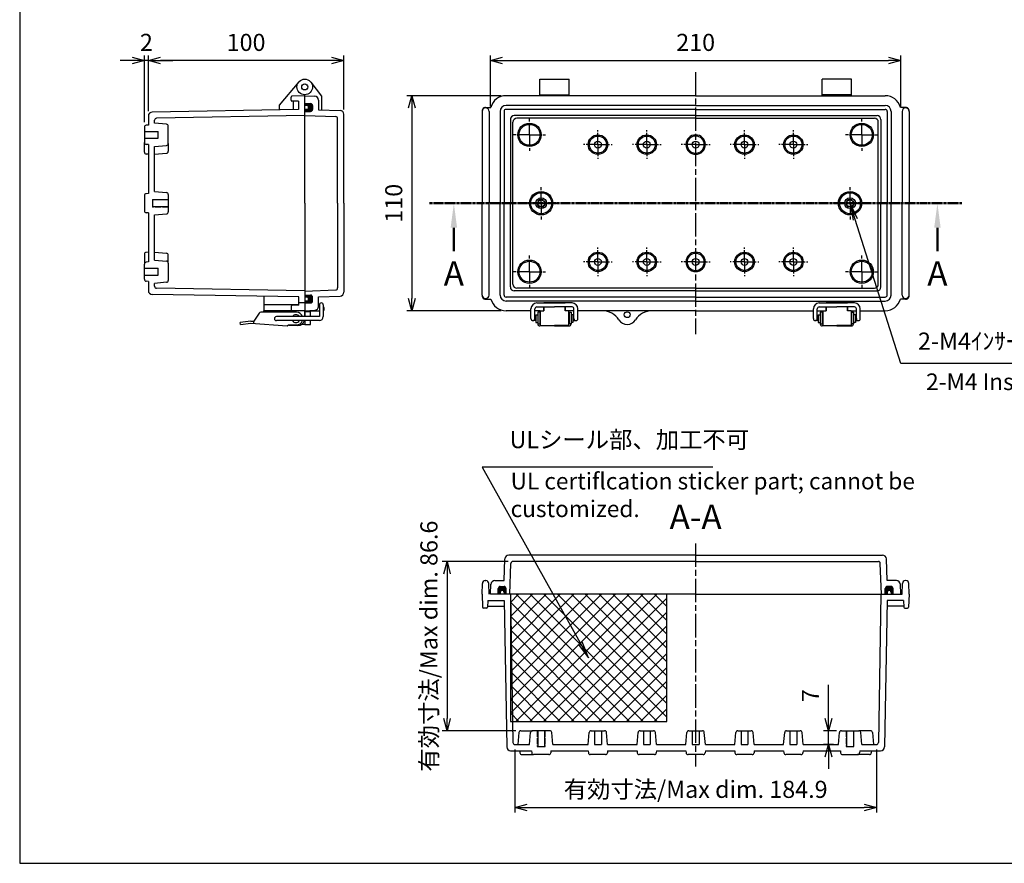
# Model space of a CAD drawing. Units: millimetres. Extents: x 0 to 2040, y 0 to 700.
# Drawn here: x 1032 to 1536, y 0 to 431 of the extents above; entities that cross this region are included whole.
import ezdxf

# ---------------------------------------------------------------- set-up
doc = ezdxf.new("R2010")
doc.units = ezdxf.units.MM
for name, pattern in [('AM_ISO02W050x2', [3.75, 3, -0.75]), ('AM_ISO08W050', [18, 12, -1.5, 3, -1.5]), ('AM_ISO08W050x2', [9, 6, -0.75, 1.5, -0.75]), ('CENTER', [2, 1.25, -0.25, 0.25, -0.25])]:
    doc.linetypes.add(name, pattern=pattern)
for name, color, linetype, lineweight in [('AM_10', 7, 'AM_ISO08W050', 50), ('AM_5', 3, 'Continuous', 25), ('AM_7', 4, 'AM_ISO08W050', 25), ('ｶﾞｽｹｯﾄ', 5, 'Continuous', 50), ('ﾄｯﾌﾟｶﾊﾞｰ', 7, 'Continuous', 25), ('ﾄｯﾌﾟｶﾊﾞｰ0', 7, 'AM_ISO02W050x2', 13), ('ﾎﾞﾃﾞｨｰ', 2, 'Continuous', 25), ('ﾎﾞﾃﾞｨｰ0', 2, 'AM_ISO02W050x2', 13), ('ﾗｯﾁ', 3, 'Continuous', 25), ('ﾗｯﾁ金具', 6, 'Continuous', 25)]:
    doc.layers.add(name, color=color, linetype=linetype, lineweight=lineweight)
doc.layers.add('ULｼｰﾙ', color=7, linetype='Continuous')
doc.styles.add('ACISOTS', font='isocp.shx', dxfattribs={"height": 1, "bigfont": 'extfont.shx'})
doc.styles.get("Standard").update_dxf_attribs({"font": 'ISOCP.SHX', "bigfont": 'EXTFONT.SHX'})
doc.styles.add('takachi1', font='MS PGothic.ttf', dxfattribs={"height": 2.5})
doc.dimstyles.new('AM_ISO$0', dxfattribs={"dimtxt": 3.5, "dimasz": 2.5, "dimexe": 1, "dimexo": 1, "dimgap": 1.5, "dimtad": 1, "dimdsep": 46, "dimtxsty": 'STANDARD', "dimblk": 'OPEN30', "dimcen": 0, "dimclrd": 3, "dimclre": 3, "dimclrt": 2, "dimadec": 0, "dimazin": 2, "dimtp": 0.1, "dimtm": 0.1, "dimtfac": 0.71, "dimtmove": 0, "dimatfit": 3, "dimldrblk": 'OPEN30', "dimfxl": 1, "dimlwd": -1, "dimlwe": -1, "dimarcsym": 0})

# ---------------------------------------------------------------- blocks, each defined once
blk = doc.blocks.new('_Open30')
at = {"color": 0, "linetype": 'ByBlock', "lineweight": -2}
for p, q in [((-1, 0.268), (0, 0)), ((0, 0), (-1, -0.268)), ((0, 0), (-1, 0))]:
    blk.add_line(p, q, dxfattribs=at)
blk = doc.blocks.new('*D43')
at = {"layer": 'AM_5', "color": 3}
for p, q in [((1273.33, 387.06), (1273.33, 413.06)), ((1279.58, 410.56), (1477.08, 410.56)), ((1483.33, 387.06), (1483.33, 413.06))]:
    blk.add_line(p, q, dxfattribs=at)
at = {"layer": 'Defpoints', "color": 0}
for p in [(1483.33, 410.56), (1273.33, 384.56), (1483.33, 384.56)]:
    blk.add_point(p, dxfattribs=at)
at = {"layer": 'AM_5', "color": 3, "xscale": 6.25, "yscale": 6.25, "zscale": 6.25, "rotation": 180}
blk.add_blockref('_Open30', (1273.33, 410.56), dxfattribs=at)
at = {"layer": 'AM_5', "color": 3, "xscale": 6.25, "yscale": 6.25, "zscale": 6.25}
blk.add_blockref('_Open30', (1483.33, 410.56), dxfattribs=at)
at = {"layer": 'AM_5', "color": 2, "insert": (1378.33, 418.69), "char_height": 8.75, "attachment_point": 5}
blk.add_mtext('210', dxfattribs=at)
blk = doc.blocks.new('*D44')
at = {"layer": 'AM_5', "color": 3}
for p, q in [((1278.83, 392.56), (1230.63, 392.56)), ((1233.13, 386.31), (1233.13, 288.81)), ((1278.83, 282.56), (1230.63, 282.56))]:
    blk.add_line(p, q, dxfattribs=at)
at = {"layer": 'Defpoints', "color": 0}
for p in [(1281.33, 392.56), (1233.13, 282.56), (1281.33, 282.56)]:
    blk.add_point(p, dxfattribs=at)
at = {"layer": 'AM_5', "color": 3, "xscale": 6.25, "yscale": 6.25, "zscale": 6.25}
for p, rotation in [((1233.13, 392.56), 90), ((1233.13, 282.56), 270)]:
    blk.add_blockref('_Open30', p, dxfattribs=dict(at, rotation=rotation))
at = {"layer": 'AM_5', "color": 2, "insert": (1225.01, 337.56), "char_height": 8.75, "attachment_point": 5, "rotation": 90}
blk.add_mtext('110', dxfattribs=at)
blk = doc.blocks.new('*D46')
at = {"layer": 'AM_5', "color": 3}
for p, q in [((1285.85, 58.26), (1285.85, 26.06)), ((1470.81, 58.26), (1470.81, 26.06)), ((1292.1, 28.56), (1464.56, 28.56))]:
    blk.add_line(p, q, dxfattribs=at)
at = {"layer": 'Defpoints', "color": 0}
for p in [(1285.85, 60.76), (1470.81, 60.76), (1470.81, 28.56)]:
    blk.add_point(p, dxfattribs=at)
at = {"layer": 'AM_5', "color": 3, "xscale": 6.25, "yscale": 6.25, "zscale": 6.25, "rotation": 180}
blk.add_blockref('_Open30', (1285.85, 28.56), dxfattribs=at)
at = {"layer": 'AM_5', "color": 3, "xscale": 6.25, "yscale": 6.25, "zscale": 6.25}
blk.add_blockref('_Open30', (1470.81, 28.56), dxfattribs=at)
at = {"layer": 'AM_5', "color": 2, "insert": (1378.33, 36.69), "char_height": 8.75, "attachment_point": 5}
blk.add_mtext('有効寸法/Max dim. 184.9', dxfattribs=at)
blk = doc.blocks.new('*D25')
at = {"layer": 'AM_5', "color": 3}
for p, q in [((1098.33, 384.7), (1098.33, 413.06)), ((1192.08, 410.56), (1104.58, 410.56)), ((1198.33, 385.54), (1198.33, 413.06))]:
    blk.add_line(p, q, dxfattribs=at)
at = {"layer": 'Defpoints', "color": 0}
for p in [(1098.33, 410.56), (1198.33, 383.04), (1098.33, 382.2)]:
    blk.add_point(p, dxfattribs=at)
at = {"layer": 'AM_5', "color": 3, "xscale": 6.25, "yscale": 6.25, "zscale": 6.25, "rotation": 180}
blk.add_blockref('_Open30', (1098.33, 410.56), dxfattribs=at)
at = {"layer": 'AM_5', "color": 3, "xscale": 6.25, "yscale": 6.25, "zscale": 6.25}
blk.add_blockref('_Open30', (1198.33, 410.56), dxfattribs=at)
at = {"layer": 'AM_5', "color": 2, "insert": (1148.33, 418.69), "char_height": 8.75, "attachment_point": 5}
blk.add_mtext('100', dxfattribs=at)
blk = doc.blocks.new('*D26')
at = {"layer": 'AM_5', "color": 3}
for p, q in [((1090.08, 410.56), (1083.83, 410.56)), ((1096.33, 378.95), (1096.33, 413.06)), ((1098.33, 410.56), (1096.33, 410.56)), ((1098.33, 384.7), (1098.33, 413.06)), ((1104.58, 410.56), (1110.83, 410.56))]:
    blk.add_line(p, q, dxfattribs=at)
at = {"layer": 'Defpoints', "color": 0}
for p in [(1096.33, 410.56), (1098.33, 382.2), (1096.33, 376.45)]:
    blk.add_point(p, dxfattribs=at)
at = {"layer": 'AM_5', "color": 3, "xscale": 6.25, "yscale": 6.25, "zscale": 6.25}
blk.add_blockref('_Open30', (1096.33, 410.56), dxfattribs=at)
at = {"layer": 'AM_5', "color": 3, "xscale": 6.25, "yscale": 6.25, "zscale": 6.25, "rotation": 180}
blk.add_blockref('_Open30', (1098.33, 410.56), dxfattribs=at)
at = {"layer": 'AM_5', "color": 2, "insert": (1097.33, 418.69), "char_height": 8.75, "attachment_point": 5}
blk.add_mtext('2', dxfattribs=at)
blk = doc.blocks.new('*D28')
at = {"layer": 'AM_5', "color": 3}
for p, q in [((1282.36, 154.36), (1248.63, 154.36)), ((1251.13, 148.11), (1251.13, 74.01)), ((1286.39, 67.76), (1248.63, 67.76))]:
    blk.add_line(p, q, dxfattribs=at)
at = {"layer": 'Defpoints', "color": 0}
for p in [(1284.86, 154.36), (1251.13, 67.76), (1288.89, 67.76)]:
    blk.add_point(p, dxfattribs=at)
at = {"layer": 'AM_5', "color": 3, "xscale": 6.25, "yscale": 6.25, "zscale": 6.25}
for p, rotation in [((1251.13, 154.36), 90), ((1251.13, 67.76), 270)]:
    blk.add_blockref('_Open30', p, dxfattribs=dict(at, rotation=rotation))
at = {"layer": 'AM_5', "color": 2, "insert": (1243.01, 111.06), "char_height": 8.75, "attachment_point": 5, "rotation": 90}
blk.add_mtext('有効寸法/Max dim. 86.6', dxfattribs=at)
blk = doc.blocks.new('*S92')
at = {"layer": 'AM_5', "color": 3, "linetype": 'Continuous'}
for p, q in [((1459.97, 329.22), (1457.33, 337.56)), ((1461.07, 329.57), (1457.33, 337.56)), ((1457.33, 337.56), (1458.88, 328.88))]:
    blk.add_line(p, q, dxfattribs=at)
at = {"layer": 'AM_5', "color": 3}
for p, q in [((1483.33, 255.56), (1459.97, 329.22)), ((1556.61, 255.56), (1483.33, 255.56))]:
    blk.add_line(p, q, dxfattribs=at)
at = {"layer": 'AM_5', "color": 2, "insert": (1492.08, 259.94), "char_height": 8.75, "attachment_point": 7, "style": 'ACISOTS'}
blk.add_mtext('2-M4ｲﾝｻｰﾄﾅｯﾄ', dxfattribs=at)
blk = doc.blocks.new('*S93')
at = {"layer": 'AM_10', "color": 7, "linetype": 'CENTER'}
for p, q in [((1242.13, 337.56), (1267.13, 337.56)), ((1514.53, 337.56), (1489.53, 337.56))]:
    blk.add_line(p, q, dxfattribs=at)
at = {"layer": 'AM_10', "color": 1, "linetype": 'CENTER'}
blk.add_line((1267.13, 337.56), (1489.53, 337.56), dxfattribs=at)
at = {"layer": 'AM_10', "color": 7, "linetype": 'AM_ISO08W050'}
for p, q in [((1254.63, 325.06), (1254.63, 312.56)), ((1502.03, 325.06), (1502.03, 312.56))]:
    blk.add_line(p, q, dxfattribs=at)
at = {"layer": 'AM_10', "color": 7, "linetype": 'Continuous', "extrusion": (0, 0, -1)}
blk.add_trace([(-1252.98, 325.06), (-1256.28, 325.06), (-1254.63, 337.56)], dxfattribs=at)
at = {"layer": 'AM_10', "color": 7, "linetype": 'Continuous'}
blk.add_trace([(1503.68, 325.06), (1500.38, 325.06), (1502.03, 337.56)], dxfattribs=at)
at = {"layer": 'AM_10', "color": 7, "char_height": 12.5, "attachment_point": 5, "style": 'ACISOTS'}
for s, insert in [('A', (1254.63, 300.06)), ('A', (1502.03, 300.06)), ('A-A', (1378.33, 175.56))]:
    blk.add_mtext(s, dxfattribs=dict(at, insert=insert))
blk = doc.blocks.new('*D69')
at = {"layer": 'AM_5', "color": 3}
for p, q in [((1446.33, 74.01), (1446.33, 91.26)), ((1450.39, 67.76), (1443.83, 67.76)), ((1446.33, 60.76), (1446.33, 67.76)), ((1448.86, 60.76), (1443.83, 60.76)), ((1446.33, 54.51), (1446.33, 48.26))]:
    blk.add_line(p, q, dxfattribs=at)
at = {"layer": 'Defpoints', "color": 0}
for p in [(1446.33, 67.76), (1452.89, 67.76), (1451.36, 60.76)]:
    blk.add_point(p, dxfattribs=at)
at = {"layer": 'AM_5', "color": 3, "xscale": 6.25, "yscale": 6.25, "zscale": 6.25}
for p, rotation in [((1446.33, 67.76), 270), ((1446.33, 60.76), 90)]:
    blk.add_blockref('_Open30', p, dxfattribs=dict(at, rotation=rotation))
at = {"layer": 'AM_5', "color": 2, "insert": (1438.21, 85.76), "char_height": 8.75, "attachment_point": 5, "rotation": 90}
blk.add_mtext('7', dxfattribs=at)
blk = doc.blocks.new('TK-A3')
blk.add_lwpolyline([(0, 0), (403, 0), (403, 280), (0, 280)], close=True)
blk = doc.blocks.new('*S95')
at = {"layer": 'ULｼｰﾙ', "color": 3}
for p, q in [((1387.11, 202.56), (1269.13, 202.56)), ((1269.13, 202.56), (1319.27, 112.71))]:
    blk.add_line(p, q, dxfattribs=at)
at = {"layer": 'ULｼｰﾙ', "color": 3, "linetype": 'Continuous'}
for p, q in [((1318.26, 112.14), (1323.53, 105.06)), ((1319.27, 112.71), (1323.53, 105.06)), ((1323.53, 105.06), (1320.27, 113.27))]:
    blk.add_line(p, q, dxfattribs=at)
at = {"layer": 'ULｼｰﾙ', "color": 2, "insert": (1283.13, 209.56), "char_height": 8.75, "attachment_point": 7, "style": 'ACISOTS'}
blk.add_mtext('ULシール部、加工不可', dxfattribs=at)
blk = doc.blocks.new('*S94')
at = {"layer": 'AM_10', "color": 7, "linetype": 'CENTER'}
for p, q in [((1242.13, 337.56), (1267.13, 337.56)), ((1514.53, 337.56), (1489.53, 337.56))]:
    blk.add_line(p, q, dxfattribs=at)
at = {"layer": 'AM_10', "color": 1, "linetype": 'CENTER'}
blk.add_line((1267.13, 337.56), (1489.53, 337.56), dxfattribs=at)
at = {"layer": 'AM_10', "color": 7, "linetype": 'AM_ISO08W050'}
for p, q in [((1254.63, 325.06), (1254.63, 312.56)), ((1502.03, 325.06), (1502.03, 312.56))]:
    blk.add_line(p, q, dxfattribs=at)
at = {"layer": 'AM_10', "color": 7, "linetype": 'Continuous', "extrusion": (0, 0, -1)}
blk.add_trace([(-1252.98, 325.06), (-1256.28, 325.06), (-1254.63, 337.56)], dxfattribs=at)
at = {"layer": 'AM_10', "color": 7, "linetype": 'Continuous'}
blk.add_trace([(1503.68, 325.06), (1500.38, 325.06), (1502.03, 337.56)], dxfattribs=at)
at = {"layer": 'AM_10', "color": 7, "char_height": 12.5, "attachment_point": 5, "style": 'ACISOTS'}
for s, insert in [('A', (1254.63, 300.06)), ('A', (1502.03, 300.06)), ('A-A', (1378.33, 175.56))]:
    blk.add_mtext(s, dxfattribs=dict(at, insert=insert))

msp = doc.modelspace()

# ---------------------------------------------------------------- hatches: boundary and pattern name
at = {"layer": 'ULｼｰﾙ'}
h = msp.add_hatch(dxfattribs=at)
h.set_pattern_fill('_USER', color=256, scale=5, angle=45, style=0, double=1, pattern_type=0)
h.set_pattern_definition([(45, (1007.83, -347.4356), (-3.535534, 3.535534), []), (135, (1007.83, -347.4356), (-3.535534, -3.535534), [])])
h.paths.add_polyline_path([(1363.53, 137.56), (1283.53, 137.56), (1283.53, 72.56), (1363.53, 72.56)])
at = {"layer": 'ｶﾞｽｹｯﾄ'}
h = msp.add_hatch(color=256, dxfattribs=at)
edge = h.paths.add_edge_path()
edge.add_line((1181.33, 384.56), (1178.33, 384.56))
edge.add_line((1178.33, 384.56), (1178.33, 385.56))
edge.add_line((1178.33, 385.56), (1179.33, 385.56))
edge.add_arc((1179.33, 386.56), 1, 270, 450)
edge.add_line((1179.33, 387.56), (1178.33, 387.56))
edge.add_line((1178.33, 387.56), (1178.33, 388.56))
edge.add_line((1178.33, 388.56), (1181.33, 388.56))
edge.add_arc((1181.33, 387.56), 1, 360, 450, ccw=False)
edge.add_line((1182.33, 387.56), (1182.33, 385.56))
edge.add_arc((1181.33, 385.56), 1, 270, 360, ccw=False)
h = msp.add_hatch(color=256, dxfattribs=at)
edge = h.paths.add_edge_path()
edge.add_line((1178.33, 289.56), (1178.33, 290.56))
edge.add_line((1178.33, 290.56), (1181.33, 290.56))
edge.add_arc((1181.33, 289.56), 1, 360, 450, ccw=False)
edge.add_line((1182.33, 289.56), (1182.33, 287.56))
edge.add_arc((1181.33, 287.56), 1, 270, 360, ccw=False)
edge.add_line((1181.33, 286.56), (1178.33, 286.56))
edge.add_line((1178.33, 286.56), (1178.33, 287.56))
edge.add_line((1178.33, 287.56), (1179.33, 287.56))
edge.add_arc((1179.33, 288.56), 1, 270, 450)
edge.add_line((1179.33, 289.56), (1178.33, 289.56))
h = msp.add_hatch(color=256, dxfattribs=at)
edge = h.paths.add_edge_path()
edge.add_line((1278.33, 137.56), (1277.33, 137.56))
edge.add_line((1277.33, 137.56), (1277.33, 140.56))
edge.add_arc((1278.33, 140.56), 1, 90, 180, ccw=False)
edge.add_line((1278.33, 141.56), (1280.33, 141.56))
edge.add_arc((1280.33, 140.56), 1, 360, 450, ccw=False)
edge.add_line((1281.33, 140.56), (1281.33, 137.56))
edge.add_line((1281.33, 137.56), (1280.33, 137.56))
edge.add_line((1280.33, 137.56), (1280.33, 138.56))
edge.add_arc((1279.33, 138.56), 1, 360, 540)
edge.add_line((1278.33, 138.56), (1278.33, 137.56))
h = msp.add_hatch(color=256, dxfattribs=at)
edge = h.paths.add_edge_path()
edge.add_line((1478.33, 137.56), (1479.33, 137.56))
edge.add_line((1479.33, 137.56), (1479.33, 140.56))
edge.add_arc((1478.33, 140.56), 1, 360, 450)
edge.add_line((1478.33, 141.56), (1476.33, 141.56))
edge.add_arc((1476.33, 140.56), 1, 90, 180)
edge.add_line((1475.33, 140.56), (1475.33, 137.56))
edge.add_line((1475.33, 137.56), (1476.33, 137.56))
edge.add_line((1476.33, 137.56), (1476.33, 138.56))
edge.add_arc((1477.33, 138.56), 1, 0, 180, ccw=False)
edge.add_line((1478.33, 138.56), (1478.33, 137.56))

# ---------------------------------------------------------------- linework, layer by layer
at = {"layer": 'AM_7'}
for p, q in [((1378.33, 404.56), (1378.33, 270.56)), ((1378.33, 163.56), (1378.33, 49.56))]:
    msp.add_line(p, q, dxfattribs=at)
at = {"layer": 'AM_7', "linetype": 'AM_ISO08W050x2'}
for p, q in [((1293.33, 372.56), (1293.33, 380.93)), ((1463.33, 372.56), (1463.33, 380.93)), ((1328.33, 367.56), (1328.33, 374.93)), ((1353.33, 367.56), (1353.33, 374.93)), ((1353.33, 367.56), (1353.33, 374.93)), ((1403.33, 367.56), (1403.33, 374.93)), ((1428.33, 367.56), (1428.33, 374.93)), ((1293.33, 372.56), (1284.97, 372.56)), ((1293.33, 372.56), (1301.69, 372.56)), ((1293.33, 372.56), (1293.33, 364.2)), ((1463.33, 372.56), (1454.97, 372.56)), ((1463.33, 372.56), (1471.69, 372.56)), ((1463.33, 372.56), (1463.33, 364.2)), ((1328.33, 367.56), (1320.96, 367.56)), ((1328.33, 367.56), (1335.7, 367.56)), ((1328.33, 367.56), (1328.33, 360.2)), ((1328.33, 367.56), (1335.7, 367.56)), ((1353.33, 367.56), (1345.96, 367.56)), ((1353.33, 367.56), (1345.96, 367.56)), ((1353.33, 367.56), (1353.33, 360.2)), ((1353.33, 367.56), (1360.7, 367.56)), ((1353.33, 367.56), (1360.7, 367.56)), ((1353.33, 367.56), (1353.33, 360.2)), ((1378.33, 367.56), (1370.96, 367.56)), ((1378.33, 367.56), (1385.7, 367.56)), ((1403.33, 367.56), (1395.96, 367.56)), ((1403.33, 367.56), (1410.7, 367.56)), ((1403.33, 367.56), (1403.33, 360.2)), ((1428.33, 367.56), (1420.96, 367.56)), ((1428.33, 367.56), (1428.33, 360.2)), ((1428.33, 367.56), (1435.7, 367.56)), ((1299.33, 337.56), (1299.33, 345.93)), ((1457.33, 337.56), (1457.33, 345.93)), ((1299.33, 337.56), (1290.97, 337.56)), ((1299.33, 337.56), (1299.33, 329.2)), ((1299.33, 337.56), (1307.69, 337.56)), ((1457.33, 337.56), (1448.97, 337.56)), ((1457.33, 337.56), (1457.33, 329.2)), ((1457.33, 337.56), (1465.69, 337.56)), ((1328.33, 307.56), (1328.33, 314.93)), ((1353.33, 307.56), (1353.33, 314.93)), ((1353.33, 307.56), (1353.33, 314.93)), ((1403.33, 307.56), (1403.33, 314.93)), ((1428.33, 307.56), (1428.33, 314.93)), ((1293.33, 302.56), (1293.33, 310.93)), ((1328.33, 307.56), (1320.96, 307.56)), ((1328.33, 307.56), (1335.7, 307.56)), ((1328.33, 307.56), (1335.7, 307.56)), ((1328.33, 307.56), (1328.33, 300.2)), ((1353.33, 307.56), (1345.96, 307.56)), ((1353.33, 307.56), (1345.96, 307.56)), ((1353.33, 307.56), (1353.33, 300.2)), ((1353.33, 307.56), (1360.7, 307.56)), ((1353.33, 307.56), (1360.7, 307.56)), ((1353.33, 307.56), (1353.33, 300.2)), ((1378.33, 307.56), (1370.96, 307.56)), ((1378.33, 307.56), (1385.7, 307.56)), ((1403.33, 307.56), (1395.96, 307.56)), ((1403.33, 307.56), (1410.7, 307.56)), ((1403.33, 307.56), (1403.33, 300.2)), ((1428.33, 307.56), (1420.96, 307.56)), ((1428.33, 307.56), (1435.7, 307.56)), ((1428.33, 307.56), (1428.33, 300.2)), ((1463.33, 302.56), (1463.33, 310.93)), ((1293.33, 302.56), (1284.97, 302.56)), ((1293.33, 302.56), (1293.33, 294.2)), ((1293.33, 302.56), (1301.69, 302.56)), ((1463.33, 302.56), (1454.97, 302.56)), ((1463.33, 302.56), (1463.33, 294.2)), ((1463.33, 302.56), (1471.69, 302.56))]:
    msp.add_line(p, q, dxfattribs=at)
at = {"layer": 'ULｼｰﾙ'}
msp.add_lwpolyline([(1283.53, 72.56), (1363.53, 72.56), (1363.53, 137.56), (1283.53, 137.56)], close=True, dxfattribs=at)
at = {"layer": 'ﾄｯﾌﾟｶﾊﾞｰ'}
for p, q in [((1181.53, 399.46), (1186.83, 392.37)), ((1178.33, 337.56), (1178.33, 393.06)), ((1178.33, 392.56), (1183.43, 392.3)), ((1178.33, 388.56), (1181.33, 388.56)), ((1185.33, 390.3), (1185.33, 385.42)), ((1186.83, 392.37), (1186.83, 385.37)), ((1178.33, 384.56), (1181.33, 384.56)), ((1182.33, 387.56), (1182.33, 385.56)), ((1185.33, 385.42), (1196.4, 385.04)), ((1198.33, 337.56), (1198.33, 383.04)), ((1178.33, 382.46), (1194.17, 381.91)), ((1195.13, 337.56), (1195.13, 380.91)), ((1178.33, 337.56), (1178.33, 279.56)), ((1195.13, 337.56), (1195.13, 294.22)), ((1198.33, 337.56), (1198.33, 292.09)), ((1178.33, 292.66), (1194.17, 293.22)), ((1178.33, 290.56), (1181.33, 290.56)), ((1182.33, 287.56), (1182.33, 289.56)), ((1185.33, 289.71), (1196.4, 290.09)), ((1185.33, 284.83), (1185.33, 289.71)), ((1178.33, 286.56), (1181.33, 286.56)), ((1178.33, 282.56), (1183.43, 282.83)), ((1181.33, 279.56), (1181.33, 282.67)), ((1181.33, 282.56), (1185.83, 282.56)), ((1185.31, 284.56), (1185.83, 284.56)), ((1188.33, 283.06), (1188.33, 284.06)), ((1178.33, 277.56), (1178.33, 275.56)), ((1181.33, 275.62), (1181.33, 277.56)), ((1178.33, 275.56), (1181.33, 275.62)), ((1378.33, 157.56), (1282.73, 157.56)), ((1378.33, 157.56), (1473.93, 157.56)), ((1280.35, 144.56), (1280.73, 155.63)), ((1283.31, 137.56), (1283.86, 153.4)), ((1378.33, 154.36), (1284.86, 154.36)), ((1378.33, 154.36), (1471.8, 154.36)), ((1473.36, 137.56), (1472.8, 153.4)), ((1476.31, 144.56), (1475.93, 155.63)), ((1273.33, 137.56), (1273.6, 142.67)), ((1275.6, 144.56), (1280.35, 144.56)), ((1278.33, 141.56), (1280.33, 141.56)), ((1481.07, 144.56), (1476.31, 144.56)), ((1478.33, 141.56), (1476.33, 141.56)), ((1483.33, 137.56), (1483.06, 142.67)), ((1378.33, 137.56), (1273.33, 137.56)), ((1277.33, 137.56), (1277.33, 140.56)), ((1281.33, 137.56), (1281.33, 140.56)), ((1378.33, 137.56), (1483.33, 137.56)), ((1475.33, 137.56), (1475.33, 140.56)), ((1479.33, 137.56), (1479.33, 140.56))]:
    msp.add_line(p, q, dxfattribs=at)
for radius in [4, 1.54]:
    msp.add_circle((1178.33, 397.06), radius, dxfattribs=at)
for centre, radius, start, end in [((1181.33, 387.56), 1, 360, 90), ((1183.33, 390.3), 2, 360, 87), ((1181.33, 385.56), 1, 270, 360), ((1196.33, 383.04), 2, 360, 88), ((1194.13, 380.91), 1, 360, 88), ((1194.13, 294.22), 1, 272, 0), ((1181.33, 289.56), 1, 360, 90), ((1181.33, 287.56), 1, 270, 360), ((1196.33, 292.09), 2, 272, 0), ((1183.33, 284.83), 2, 273, 360), ((1187.83, 284.06), 0.5, 0, 90), ((1187.83, 283.06), 0.5, 270, 0), ((1282.73, 155.56), 2, 90, 178), ((1473.93, 155.56), 2, 2, 90), ((1284.86, 153.36), 1, 90, 178), ((1471.8, 153.36), 1, 2, 90), ((1275.6, 142.56), 2, 90, 177), ((1278.33, 140.56), 1, 90, 180), ((1280.33, 140.56), 1, 0, 90), ((1476.33, 140.56), 1, 90, 180), ((1478.33, 140.56), 1, 0, 90), ((1481.07, 142.56), 2, 3, 90)]:
    msp.add_arc(centre, radius, start, end, dxfattribs=at)
at = {"layer": 'ﾄｯﾌﾟｶﾊﾞｰ0'}
msp.add_line((1181.33, 282.06), (1178.33, 282.06), dxfattribs=at)
at = {"layer": 'ﾎﾞﾃﾞｨｰ'}
for p, q in [((1175.27, 399.64), (1165.33, 387.79)), ((1298.58, 401.06), (1313.58, 401.06)), ((1298.58, 392.56), (1298.58, 401.06)), ((1313.58, 392.56), (1313.58, 401.06)), ((1458.08, 401.06), (1443.08, 401.06)), ((1443.08, 392.56), (1443.08, 401.06)), ((1458.08, 392.56), (1458.08, 401.06)), ((1178.33, 337.56), (1178.33, 393.06)), ((1298.58, 393.06), (1313.58, 393.06)), ((1458.08, 393.06), (1443.08, 393.06)), ((1171.33, 390.32), (1171.33, 391.84)), ((1178.33, 392.56), (1171.81, 392.34)), ((1175.13, 389.7), (1171.81, 389.82)), ((1172.33, 389.8), (1172.33, 385.46)), ((1175.13, 389.7), (1175.13, 385.51)), ((1378.33, 392.56), (1281.33, 392.56)), ((1378.33, 392.56), (1475.33, 392.56)), ((1175.13, 385.51), (1100.3, 384.2)), ((1165.33, 387.79), (1165.33, 385.34)), ((1179.33, 387.56), (1178.33, 387.56)), ((1179.33, 385.56), (1178.33, 385.56)), ((1269.13, 384.56), (1269.13, 337.56)), ((1270.88, 386.61), (1273.6, 386.61)), ((1272.63, 384.56), (1272.63, 337.56)), ((1278.33, 384.56), (1278.33, 337.56)), ((1280.33, 384.56), (1280.33, 337.56)), ((1378.33, 387.56), (1281.33, 387.56)), ((1378.33, 385.56), (1281.33, 385.56)), ((1378.33, 387.56), (1475.33, 387.56)), ((1378.33, 385.56), (1475.33, 385.56)), ((1476.33, 384.56), (1476.33, 337.56)), ((1478.33, 384.56), (1478.33, 337.56)), ((1485.78, 386.61), (1483.06, 386.61)), ((1484.03, 384.56), (1484.03, 337.56)), ((1487.53, 384.56), (1487.53, 337.56)), ((1098.33, 382.2), (1098.33, 377.54)), ((1101.53, 378.54), (1101.53, 380.04)), ((1107.62, 378), (1101.53, 378.54)), ((1178.33, 382.36), (1102.51, 381.04)), ((1283.53, 380.36), (1283.53, 337.56)), ((1284.87, 296.1), (1284.87, 379.02)), ((1378.33, 382.36), (1285.53, 382.36)), ((1378.33, 381.02), (1286.87, 381.02)), ((1378.33, 382.36), (1471.13, 382.36)), ((1378.33, 381.02), (1469.79, 381.02)), ((1471.79, 296.1), (1471.79, 379.02)), ((1473.13, 380.36), (1473.13, 337.56)), ((1096.33, 376.45), (1096.33, 368.68)), ((1096.33, 374.32), (1103.33, 374.32)), ((1098.33, 377.54), (1097.24, 377.45)), ((1103.33, 370.82), (1103.33, 374.32)), ((1108.53, 368.12), (1108.53, 377.01)), ((1096.33, 370.82), (1103.33, 370.82)), ((1096.33, 363.68), (1096.33, 368.68)), ((1108.53, 368.12), (1108.53, 364.12)), ((1098.33, 367.59), (1097.24, 367.69)), ((1098.33, 367.59), (1098.33, 342.54)), ((1101.53, 366.6), (1107.62, 367.13)), ((1101.53, 343.53), (1101.53, 366.6)), ((1101.53, 362.59), (1107.62, 363.12)), ((1098.33, 362.59), (1097.24, 362.68)), ((1101.53, 343.53), (1107.62, 343)), ((1096.33, 341.45), (1096.33, 333.68)), ((1098.33, 342.54), (1097.24, 342.44)), ((1100.53, 339.56), (1100.53, 335.56)), ((1108.53, 339.31), (1100.53, 339.31)), ((1108.53, 342.01), (1108.53, 333.12)), ((1178.33, 337.56), (1178.33, 289.56)), ((1269.13, 290.56), (1269.13, 337.56)), ((1272.63, 290.56), (1272.63, 337.56)), ((1278.33, 290.56), (1278.33, 337.56)), ((1280.33, 290.56), (1280.33, 337.56)), ((1283.53, 294.76), (1283.53, 337.56)), ((1473.13, 294.76), (1473.13, 337.56)), ((1476.33, 290.56), (1476.33, 337.56)), ((1478.33, 290.56), (1478.33, 337.56)), ((1484.03, 290.56), (1484.03, 337.56)), ((1487.53, 290.56), (1487.53, 337.56)), ((1098.33, 332.59), (1097.24, 332.68)), ((1098.33, 332.59), (1098.33, 307.54)), ((1108.53, 335.81), (1100.53, 335.81)), ((1101.53, 331.59), (1107.62, 332.13)), ((1101.53, 308.53), (1101.53, 331.59)), ((1098.33, 312.54), (1097.24, 312.44)), ((1101.53, 312.54), (1107.62, 312.01)), ((1096.33, 311.45), (1096.33, 306.45)), ((1098.33, 307.54), (1097.24, 307.44)), ((1101.53, 308.53), (1107.62, 308)), ((1108.53, 307), (1108.53, 311.01)), ((1096.33, 298.68), (1096.33, 306.45)), ((1096.33, 304.31), (1103.33, 304.31)), ((1103.33, 300.81), (1103.33, 304.31)), ((1108.53, 307), (1108.53, 298.12)), ((1096.33, 300.81), (1103.33, 300.81)), ((1098.33, 297.59), (1097.24, 297.68)), ((1098.33, 297.59), (1098.33, 292.93)), ((1107.62, 297.13), (1101.53, 296.59)), ((1101.53, 295.09), (1101.53, 296.59)), ((1178.33, 292.76), (1102.51, 294.09)), ((1378.33, 292.76), (1285.53, 292.76)), ((1378.33, 294.1), (1286.87, 294.1)), ((1378.33, 294.1), (1469.79, 294.1)), ((1378.33, 292.76), (1471.13, 292.76)), ((1175.33, 289.62), (1100.3, 290.93)), ((1157.33, 289.93), (1157.33, 282.56)), ((1175.33, 286.56), (1175.33, 289.62)), ((1179.33, 289.56), (1178.33, 289.56)), ((1178.33, 287.56), (1178.33, 279.56)), ((1179.33, 287.56), (1178.33, 287.56)), ((1270.88, 288.51), (1273.6, 288.51)), ((1378.33, 289.56), (1281.33, 289.56)), ((1378.33, 287.56), (1281.33, 287.56)), ((1378.33, 289.56), (1475.33, 289.56)), ((1378.33, 287.56), (1475.33, 287.56)), ((1485.78, 288.51), (1483.06, 288.51)), ((1173.83, 285.56), (1157.33, 285.56)), ((1178.33, 282.56), (1157.33, 282.56)), ((1171.33, 284.81), (1171.33, 283.56)), ((1171.33, 283.56), (1171.33, 283.29)), ((1175.33, 285.44), (1171.81, 285.31)), ((1178.33, 282.56), (1171.81, 282.79)), ((1175.33, 285.56), (1173.83, 285.56)), ((1175.33, 285.44), (1175.33, 286.56)), ((1178.33, 286.56), (1175.33, 286.56)), ((1175.33, 282.56), (1175.33, 282.67)), ((1294.08, 282.56), (1281.33, 282.56)), ((1298.83, 282.56), (1296.08, 282.56)), ((1316.08, 282.56), (1313.33, 282.56)), ((1378.33, 282.56), (1318.08, 282.56)), ((1378.33, 282.56), (1438.58, 282.56)), ((1440.58, 282.56), (1443.33, 282.56)), ((1457.83, 282.56), (1460.58, 282.56)), ((1462.58, 282.56), (1475.33, 282.56)), ((1178.33, 277.56), (1178.33, 275.56)), ((1178.33, 275.56), (1176.68, 275.59)), ((1269.13, 137.56), (1269.23, 143.09)), ((1270.73, 144.56), (1271.03, 144.56)), ((1272.63, 137.56), (1272.53, 143.09)), ((1484.03, 137.56), (1484.13, 143.09)), ((1485.93, 144.56), (1485.63, 144.56)), ((1487.53, 137.56), (1487.43, 143.09)), ((1269.13, 137.56), (1269.36, 131.05)), ((1278.33, 138.56), (1278.33, 137.56)), ((1280.33, 138.56), (1280.33, 137.56)), ((1283.53, 137.56), (1284.85, 61.75)), ((1378.33, 137.56), (1484.03, 137.56)), ((1473.13, 137.56), (1471.81, 61.75)), ((1476.33, 138.56), (1476.33, 137.56)), ((1478.33, 138.56), (1478.33, 137.56)), ((1487.53, 137.56), (1487.3, 131.05)), ((1271.99, 134.36), (1271.88, 131.05)), ((1271.88, 131.56), (1280.43, 131.56)), ((1271.99, 134.36), (1280.39, 134.36)), ((1280.39, 134.36), (1281.69, 59.53)), ((1476.28, 134.36), (1474.97, 59.53)), ((1484.78, 131.56), (1476.23, 131.56)), ((1484.67, 134.36), (1476.28, 134.36)), ((1484.67, 134.36), (1484.78, 131.05)), ((1271.38, 130.56), (1269.86, 130.56)), ((1485.28, 130.56), (1486.8, 130.56)), ((1287.89, 66.85), (1287.36, 60.76)), ((1288.89, 67.76), (1294.89, 67.76)), ((1293.36, 60.76), (1293.89, 66.85)), ((1303.77, 67.76), (1294.89, 67.76)), ((1297.58, 67.76), (1297.58, 59.76)), ((1301.08, 67.76), (1301.08, 59.76)), ((1305.3, 60.76), (1304.77, 66.85)), ((1323.36, 60.76), (1323.89, 66.85)), ((1324.88, 67.76), (1331.78, 67.76)), ((1326.58, 67.76), (1326.58, 60.76)), ((1330.08, 67.76), (1330.08, 60.76)), ((1333.31, 60.76), (1332.77, 66.85)), ((1348.36, 60.76), (1348.89, 66.85)), ((1349.88, 67.76), (1356.78, 67.76)), ((1351.58, 67.76), (1351.58, 60.76)), ((1355.08, 67.76), (1355.08, 60.76)), ((1358.31, 60.76), (1357.77, 66.85)), ((1373.36, 60.76), (1373.89, 66.85)), ((1374.88, 67.76), (1381.78, 67.76)), ((1376.58, 67.76), (1376.58, 60.76)), ((1380.08, 67.76), (1380.08, 60.76)), ((1383.31, 60.76), (1382.77, 66.85)), ((1398.36, 60.76), (1398.89, 66.85)), ((1399.88, 67.76), (1406.78, 67.76)), ((1401.58, 67.76), (1401.58, 60.76)), ((1405.08, 67.76), (1405.08, 60.76)), ((1408.31, 60.76), (1407.77, 66.85)), ((1423.36, 60.76), (1423.89, 66.85)), ((1424.88, 67.76), (1431.78, 67.76)), ((1426.58, 67.76), (1426.58, 60.76)), ((1430.08, 67.76), (1430.08, 60.76)), ((1433.31, 60.76), (1432.77, 66.85)), ((1451.36, 60.76), (1451.89, 66.85)), ((1452.89, 67.76), (1461.77, 67.76)), ((1455.58, 67.76), (1455.58, 59.76)), ((1459.08, 67.76), (1459.08, 59.76)), ((1467.77, 67.76), (1461.77, 67.76)), ((1463.3, 60.76), (1462.77, 66.85)), ((1468.77, 66.85), (1469.3, 60.76)), ((1285.85, 60.76), (1293.36, 60.76)), ((1305.3, 60.76), (1323.36, 60.76)), ((1326.58, 60.76), (1330.08, 60.76)), ((1333.31, 60.76), (1348.36, 60.76)), ((1351.58, 60.76), (1355.08, 60.76)), ((1358.31, 60.76), (1373.36, 60.76)), ((1376.58, 60.76), (1380.08, 60.76)), ((1383.31, 60.76), (1398.36, 60.76)), ((1401.58, 60.76), (1405.08, 60.76)), ((1408.31, 60.76), (1423.36, 60.76)), ((1426.58, 60.76), (1430.08, 60.76)), ((1433.31, 60.76), (1451.36, 60.76)), ((1463.3, 60.76), (1470.81, 60.76)), ((1283.69, 57.56), (1294.36, 57.56)), ((1288.36, 57.56), (1288.45, 56.48)), ((1289.45, 55.56), (1295.45, 55.56)), ((1294.36, 57.56), (1294.45, 56.48)), ((1303.21, 55.56), (1295.45, 55.56)), ((1297.33, 59.76), (1301.33, 59.76)), ((1304.31, 57.56), (1304.21, 56.48)), ((1304.31, 57.56), (1323.36, 57.56)), ((1323.36, 57.56), (1323.45, 56.48)), ((1332.21, 55.56), (1324.45, 55.56)), ((1333.31, 57.56), (1333.21, 56.48)), ((1333.31, 57.56), (1348.36, 57.56)), ((1348.36, 57.56), (1348.45, 56.48)), ((1357.21, 55.56), (1349.45, 55.56)), ((1358.31, 57.56), (1358.21, 56.48)), ((1358.31, 57.56), (1373.36, 57.56)), ((1373.36, 57.56), (1373.45, 56.48)), ((1382.21, 55.56), (1374.45, 55.56)), ((1383.31, 57.56), (1383.21, 56.48)), ((1383.31, 57.56), (1398.36, 57.56)), ((1398.36, 57.56), (1398.45, 56.48)), ((1407.21, 55.56), (1399.45, 55.56)), ((1408.31, 57.56), (1408.21, 56.48)), ((1408.31, 57.56), (1423.36, 57.56)), ((1423.36, 57.56), (1423.45, 56.48)), ((1432.21, 55.56), (1424.45, 55.56)), ((1433.31, 57.56), (1433.21, 56.48)), ((1433.31, 57.56), (1452.36, 57.56)), ((1452.36, 57.56), (1452.45, 56.48)), ((1453.45, 55.56), (1461.21, 55.56)), ((1455.33, 59.76), (1459.33, 59.76)), ((1467.21, 55.56), (1461.21, 55.56)), ((1462.31, 57.56), (1462.21, 56.48)), ((1462.31, 57.56), (1472.97, 57.56)), ((1468.31, 57.56), (1468.21, 56.48))]:
    msp.add_line(p, q, dxfattribs=at)
for centre, radius in [((1293.33, 372.56), 5.97), ((1293.33, 372.56), 5.36), ((1463.33, 372.56), 5.97), ((1463.33, 372.56), 5.36), ((1328.33, 367.56), 4.98), ((1328.33, 367.56), 4.37), ((1328.33, 367.56), 1.75), ((1353.33, 367.56), 4.98), ((1353.33, 367.56), 4.37), ((1353.33, 367.56), 1.75), ((1378.33, 367.56), 1.75), ((1403.33, 367.56), 4.98), ((1403.33, 367.56), 4.37), ((1403.33, 367.56), 1.75), ((1428.33, 367.56), 4.98), ((1428.33, 367.56), 4.37), ((1428.33, 367.56), 1.75), ((1299.33, 337.56), 5.97), ((1299.33, 337.56), 5.36), ((1457.33, 337.56), 5.97), ((1457.33, 337.56), 5.36), ((1299.33, 337.56), 2.75), ((1299.33, 337.56), 1.75), ((1457.33, 337.56), 2.75), ((1457.33, 337.56), 1.75), ((1328.33, 307.56), 4.98), ((1353.33, 307.56), 4.98), ((1403.33, 307.56), 4.98), ((1428.33, 307.56), 4.98), ((1293.33, 302.56), 5.97), ((1293.33, 302.56), 5.36), ((1328.33, 307.56), 4.37), ((1328.33, 307.56), 1.75), ((1353.33, 307.56), 4.37), ((1353.33, 307.56), 1.75), ((1378.33, 307.56), 1.75), ((1403.33, 307.56), 4.37), ((1403.33, 307.56), 1.75), ((1428.33, 307.56), 4.37), ((1428.33, 307.56), 1.75), ((1463.33, 302.56), 5.97), ((1463.33, 302.56), 5.36), ((1343.33, 280.56), 1.5)]:
    msp.add_circle(centre, radius, dxfattribs=at)
for centre, radius, start, end in [((1171.83, 391.84), 0.5, 92, 180), ((1171.83, 390.32), 0.5, 180, 268), ((1281.33, 384.56), 8, 90, 165.1523), ((1475.33, 384.56), 8, 14.8477, 90), ((1100.33, 382.2), 2, 91, 180), ((1179.33, 386.56), 1, 270, 90), ((1270.88, 384.56), 1.75, 0, 180), ((1277.13, 384.56), 8, 175.5951, 180), ((1270.65, 385.06), 1.5, 114.8116, 175.5951), ((1270.88, 384.56), 2.05, 90, 114.8116), ((1281.33, 384.56), 3, 90, 180), ((1281.33, 384.56), 1, 90, 180), ((1475.33, 384.56), 3, 0, 90), ((1475.33, 384.56), 1, 0, 90), ((1485.78, 384.56), 1.75, 0, 180), ((1485.78, 384.56), 2.05, 65.1884, 90), ((1486.01, 385.06), 1.5, 4.4049, 65.1884), ((1479.53, 384.56), 8, 0, 4.4049), ((1102.53, 380.04), 1, 91, 180), ((1107.53, 377.01), 1, 360, 85), ((1285.53, 380.36), 2, 90, 180), ((1286.87, 379.02), 2, 90, 180), ((1469.79, 379.02), 2, 0, 90), ((1471.13, 380.36), 2, 0, 90), ((1097.33, 376.45), 1, 95, 180), ((1097.33, 368.68), 1, 180, 265), ((1107.53, 368.12), 1, 275, 360), ((1378.33, 367.56), 4.98, 90, 270), ((1378.33, 367.56), 4.37, 90, 270), ((1378.33, 367.56), 4.98, 270, 90), ((1378.33, 367.56), 4.37, 270, 90), ((1097.33, 363.68), 1, 180, 265), ((1107.53, 364.12), 1, 275, 360), ((1107.53, 342.01), 1, 360, 85), ((1097.33, 341.45), 1, 95, 180), ((1097.33, 333.68), 1, 180, 265), ((1107.53, 333.12), 1, 275, 360), ((1097.33, 311.45), 1, 95, 180), ((1378.33, 307.56), 4.98, 90, 270), ((1378.33, 307.56), 4.98, 270, 90), ((1097.33, 306.45), 1, 95, 180), ((1107.53, 311.01), 1, 360, 85), ((1107.53, 307), 1, 360, 85), ((1378.33, 307.56), 4.37, 90, 270), ((1378.33, 307.56), 4.37, 270, 90), ((1097.33, 298.68), 1, 180, 265), ((1107.53, 298.12), 1, 275, 360), ((1100.33, 292.93), 2, 180, 269), ((1102.53, 295.09), 1, 180, 269), ((1285.53, 294.76), 2, 180, 270), ((1286.87, 296.1), 2, 180, 270), ((1469.79, 296.1), 2, 270, 0), ((1471.13, 294.76), 2, 270, 0), ((1179.33, 288.56), 1, 270, 90), ((1277.13, 290.56), 8, 180, 184.4049), ((1270.88, 290.56), 1.75, 180, 0), ((1270.65, 290.07), 1.5, 184.4049, 245.1884), ((1270.88, 290.56), 2.05, 245.1884, 270), ((1281.33, 290.56), 8, 194.8477, 270), ((1281.33, 290.56), 3, 180, 270), ((1281.33, 290.56), 1, 180, 270), ((1475.33, 290.56), 1, 270, 0), ((1475.33, 290.56), 3, 270, 0), ((1475.33, 290.56), 8, 270, 345.1523), ((1485.78, 290.56), 1.75, 180, 0), ((1485.78, 290.56), 2.05, 270, 294.8116), ((1486.01, 290.07), 1.5, 294.8116, 355.5951), ((1479.53, 290.56), 8, 355.5951, 0), ((1171.83, 284.81), 0.5, 92, 180), ((1171.83, 283.29), 0.5, 180, 268), ((1330.64, 272.56), 10, 32.231, 90), ((1356.02, 272.56), 10, 90, 147.769), ((1343.33, 280.56), 5, 212.231, 327.769), ((1270.73, 143.06), 1.5, 90, 179), ((1271.03, 143.06), 1.5, 1, 90), ((1485.63, 143.06), 1.5, 90, 179), ((1485.93, 143.06), 1.5, 1, 90), ((1279.33, 138.56), 1, 0, 180), ((1477.33, 138.56), 1, 0, 180), ((1269.86, 131.06), 0.5, 182, 270), ((1271.38, 131.06), 0.5, 270, 358), ((1485.28, 131.06), 0.5, 182, 270), ((1486.8, 131.06), 0.5, 270, 358), ((1288.89, 66.76), 1, 90, 175), ((1294.89, 66.76), 1, 90, 175), ((1303.77, 66.76), 1, 5, 90), ((1324.88, 66.76), 1, 90, 175), ((1331.78, 66.76), 1, 5, 90), ((1349.88, 66.76), 1, 90, 175), ((1356.78, 66.76), 1, 5, 90), ((1374.88, 66.76), 1, 90, 175), ((1381.78, 66.76), 1, 5, 90), ((1399.88, 66.76), 1, 90, 175), ((1406.78, 66.76), 1, 5, 90), ((1424.88, 66.76), 1, 90, 175), ((1431.78, 66.76), 1, 5, 90), ((1452.89, 66.76), 1, 90, 175), ((1461.77, 66.76), 1, 5, 90), ((1467.77, 66.76), 1, 5, 90), ((1285.85, 61.76), 1, 181, 270), ((1470.81, 61.76), 1, 270, 359), ((1283.69, 59.56), 2, 181, 270), ((1289.45, 56.56), 1, 185, 270), ((1295.45, 56.56), 1, 185, 270), ((1303.21, 56.56), 1, 270, 355), ((1324.45, 56.56), 1, 185, 270), ((1332.21, 56.56), 1, 270, 355), ((1349.45, 56.56), 1, 185, 270), ((1357.21, 56.56), 1, 270, 355), ((1374.45, 56.56), 1, 185, 270), ((1382.21, 56.56), 1, 270, 355), ((1399.45, 56.56), 1, 185, 270), ((1407.21, 56.56), 1, 270, 355), ((1424.45, 56.56), 1, 185, 270), ((1432.21, 56.56), 1, 270, 355), ((1453.45, 56.56), 1, 185, 270), ((1461.21, 56.56), 1, 270, 355), ((1467.21, 56.56), 1, 270, 355), ((1472.97, 59.56), 2, 270, 359)]:
    msp.add_arc(centre, radius, start, end, dxfattribs=at)
at = {"layer": 'ﾎﾞﾃﾞｨｰ0'}
for p, q in [((1108.53, 339.56), (1100.53, 339.56)), ((1108.53, 335.56), (1100.53, 335.56)), ((1297.33, 67.76), (1297.33, 59.76)), ((1301.33, 67.76), (1301.33, 59.76)), ((1455.33, 67.76), (1455.33, 59.76)), ((1459.33, 67.76), (1459.33, 59.76))]:
    msp.add_line(p, q, dxfattribs=at)
for centre in [(1299.33, 337.56), (1457.33, 337.56)]:
    msp.add_circle(centre, 2, dxfattribs=at)
at = {"layer": 'ﾗｯﾁ'}
for p, q in [((1178.33, 282.56), (1157.33, 282.56)), ((1157.33, 281.81), (1157.33, 282.56)), ((1178.33, 282.56), (1178.33, 279.56)), ((1178.33, 279.56), (1178.33, 282.56)), ((1298.83, 282.56), (1300.58, 282.56)), ((1300.58, 286.56), (1305.17, 286.56)), ((1300.58, 282.56), (1300.58, 284.56)), ((1300.58, 284.56), (1300.58, 282.56)), ((1311.58, 286.56), (1306.99, 286.56)), ((1311.58, 284.56), (1311.58, 282.56)), ((1311.58, 282.56), (1311.58, 284.56)), ((1313.33, 282.56), (1311.58, 282.56)), ((1443.33, 282.56), (1445.08, 282.56)), ((1445.08, 286.56), (1449.67, 286.56)), ((1445.08, 284.56), (1445.08, 282.56)), ((1445.08, 282.56), (1445.08, 284.56)), ((1456.08, 286.56), (1451.49, 286.56)), ((1456.08, 282.56), (1456.08, 284.56)), ((1456.08, 284.56), (1456.08, 282.56)), ((1457.83, 282.56), (1456.08, 282.56)), ((1170.33, 275.06), (1170.33, 275.31)), ((1174.83, 275.06), (1170.33, 275.06)), ((1298.83, 275.06), (1306.08, 275.06)), ((1313.33, 275.06), (1306.08, 275.06)), ((1443.33, 275.06), (1450.58, 275.06)), ((1457.83, 275.06), (1450.58, 275.06))]:
    msp.add_line(p, q, dxfattribs=at)
for points in [[(1298.83, 282.56), (1298.83, 275.06)], [(1306.08, 286.56), (1300.58, 286.56)], [(1306.08, 286.56), (1311.58, 286.56)], [(1313.33, 282.56), (1313.33, 275.06)], [(1443.33, 282.56), (1443.33, 275.06)], [(1450.58, 286.56), (1445.08, 286.56)], [(1450.58, 286.56), (1456.08, 286.56)], [(1457.83, 282.56), (1457.83, 275.06)]]:
    msp.add_lwpolyline(points, dxfattribs=at)
msp.add_arc((1174.83, 278.56), 3.5, 270, 343.3985, dxfattribs=at)
at = {"layer": 'ﾗｯﾁ金具'}
for p, q in [((1185.83, 285.56), (1185.83, 279.56)), ((1186.83, 286.51), (1186.83, 286.51)), ((1187.83, 285.56), (1187.83, 279.56)), ((1294.08, 278.56), (1294.08, 283.56)), ((1296.08, 278.56), (1296.08, 283.56)), ((1297.08, 286.56), (1306.08, 286.56)), ((1297.08, 284.56), (1306.08, 284.56)), ((1315.08, 286.56), (1306.08, 286.56)), ((1315.08, 284.56), (1306.08, 284.56)), ((1316.08, 278.56), (1316.08, 283.56)), ((1318.08, 278.56), (1318.08, 283.56)), ((1438.58, 278.56), (1438.58, 283.56)), ((1440.58, 278.56), (1440.58, 283.56)), ((1441.58, 286.56), (1450.58, 286.56)), ((1441.58, 284.56), (1450.58, 284.56)), ((1459.58, 286.56), (1450.58, 286.56)), ((1459.58, 284.56), (1450.58, 284.56)), ((1460.58, 278.56), (1460.58, 283.56)), ((1462.58, 278.56), (1462.58, 283.56)), ((1150.83, 277.32), (1145.3, 276.52)), ((1150.83, 277.32), (1152.33, 277.32)), ((1155.03, 281.4), (1152.33, 277.32)), ((1152.33, 276.2), (1152.33, 277.32)), ((1174.08, 281.81), (1155.84, 281.81)), ((1185.83, 279.56), (1163.83, 279.56)), ((1185.83, 277.56), (1163.83, 277.56)), ((1296.58, 277.56), (1295.08, 277.56)), ((1296.58, 279.56), (1296.08, 279.56)), ((1296.58, 280.56), (1297.58, 280.56)), ((1296.58, 280.56), (1296.58, 276.56)), ((1297.58, 281.81), (1297.58, 275.81)), ((1298.58, 281.81), (1297.58, 281.81)), ((1298.58, 281.81), (1298.58, 275.81)), ((1313.58, 281.81), (1314.58, 281.81)), ((1313.58, 281.81), (1313.58, 275.81)), ((1314.58, 281.81), (1314.58, 275.81)), ((1315.58, 280.56), (1314.58, 280.56)), ((1315.58, 280.56), (1315.58, 276.56)), ((1315.58, 279.56), (1316.08, 279.56)), ((1315.58, 277.56), (1317.08, 277.56)), ((1441.08, 277.56), (1439.58, 277.56)), ((1441.08, 279.56), (1440.58, 279.56)), ((1441.08, 280.56), (1441.08, 276.56)), ((1441.08, 280.56), (1442.08, 280.56)), ((1443.08, 281.81), (1442.08, 281.81)), ((1442.08, 281.81), (1442.08, 275.81)), ((1443.08, 281.81), (1443.08, 275.81)), ((1458.08, 281.81), (1458.08, 275.81)), ((1458.08, 281.81), (1459.08, 281.81)), ((1459.08, 281.81), (1459.08, 275.81)), ((1460.08, 280.56), (1459.08, 280.56)), ((1460.08, 280.56), (1460.08, 276.56)), ((1460.08, 279.56), (1460.58, 279.56)), ((1460.08, 277.56), (1461.58, 277.56)), ((1145.44, 275.53), (1145.3, 276.52)), ((1145.44, 275.53), (1150.83, 276.31)), ((1150.83, 276.31), (1169.33, 274.81)), ((1169.33, 274.81), (1170.05, 275.31)), ((1170.05, 275.31), (1174.08, 275.31)), ((1296.58, 276.56), (1297.58, 276.56)), ((1297.58, 275.81), (1298.83, 275.81)), ((1306.08, 274.81), (1298.58, 274.81)), ((1306.08, 274.81), (1313.58, 274.81)), ((1314.58, 275.81), (1313.33, 275.81)), ((1315.58, 276.56), (1314.58, 276.56)), ((1441.08, 276.56), (1442.08, 276.56)), ((1442.08, 275.81), (1443.33, 275.81)), ((1450.58, 274.81), (1443.08, 274.81)), ((1450.58, 274.81), (1458.08, 274.81)), ((1459.08, 275.81), (1457.83, 275.81)), ((1460.08, 276.56), (1459.08, 276.56))]:
    msp.add_line(p, q, dxfattribs=at)
for centre, radius, start, end in [((1186.83, 285.56), 1, 90, 180), ((1186.83, 285.56), 1, 360, 90), ((1297.08, 283.56), 3, 90, 180), ((1297.08, 283.56), 1, 90, 180), ((1315.08, 283.56), 3, 0, 90), ((1315.08, 283.56), 1, 0, 90), ((1441.58, 283.56), 3, 90, 180), ((1441.58, 283.56), 1, 90, 180), ((1459.58, 283.56), 3, 0, 90), ((1459.58, 283.56), 1, 0, 90), ((1155.84, 280.81), 1, 90, 144.3943), ((1163.83, 278.56), 1, 90, 180), ((1163.83, 278.56), 1, 180, 270), ((1173.83, 278.56), 2, 30, 150), ((1173.83, 278.56), 2, 210, 330), ((1174.08, 278.56), 3.25, 17.9202, 90), ((1174.08, 278.56), 3.25, 270, 342.0798), ((1185.83, 279.56), 2, 270, 360), ((1295.08, 278.56), 1, 180, 270), ((1295.08, 278.56), 1, 270, 0), ((1317.08, 278.56), 1, 180, 270), ((1317.08, 278.56), 1, 270, 0), ((1439.58, 278.56), 1, 180, 270), ((1439.58, 278.56), 1, 270, 0), ((1461.58, 278.56), 1, 180, 270), ((1461.58, 278.56), 1, 270, 0), ((1298.58, 275.81), 1, 180, 270), ((1313.58, 275.81), 1, 270, 0), ((1443.08, 275.81), 1, 180, 270), ((1458.08, 275.81), 1, 270, 0)]:
    msp.add_arc(centre, radius, start, end, dxfattribs=at)

# ---------------------------------------------------------------- block references
at = {"lineweight": 0, "xscale": 2.5, "yscale": 2.5, "zscale": 2.5}
msp.add_blockref('TK-A3', (1032.5, 0), dxfattribs=at)
at = {"layer": 'AM_10'}
for name in ['*S93', '*S94']:
    msp.add_blockref(name, (0, 0), dxfattribs=at)
at = {"layer": 'AM_5'}
msp.add_blockref('*S92', (0, 0), dxfattribs=at)
at = {"layer": 'ULｼｰﾙ', "color": 3}
msp.add_blockref('*S95', (0, 0), dxfattribs=at)

# ---------------------------------------------------------------- texts
at = {"layer": 'AM_5', "char_height": 8.5, "attachment_point": 1, "style": 'takachi1'}
for s, width, insert in [('{\\Fisocp3|c128;\\C2;2-M4 Insert nut}', 84.3003, (1496.23, 250.52)), ('{\\Fisocp3|c128;\\C2;UL certiflcation sticker part; cannot be customized.}', 262.4384, (1283.66, 199.72))]:
    msp.add_mtext_dynamic_manual_height_columns(s, width=width, gutter_width=12.5, heights=[0], dxfattribs=dict(at, insert=insert))

# ---------------------------------------------------------------- dimensions: what is measured, and where the dimension line sits
at = {"layer": 'AM_5'}
dim = msp.add_linear_dim(base=(1096.33, 410.56), p1=(1098.33, 382.2), p2=(1096.33, 376.45), angle=180, dimstyle='AM_ISO$0', override={"dimscale": 2.5, "dimdec": 1}, dxfattribs=at)
dim.commit()
dim.dimension.update_dxf_attribs({"geometry": '*D26', "text_midpoint": (1097.33, 410.56), "dimtype": 160})
for base, p1, p2, angle, picture, middle in [((1098.33, 410.56), (1198.33, 383.04), (1098.33, 382.2), 180, '*D25', (1148.33, 418.69)), ((1233.13, 282.56), (1281.33, 392.56), (1281.33, 282.56), 90, '*D44', (1225.01, 337.56)), ((1446.33, 67.76), (1451.36, 60.76), (1452.89, 67.76), 90, '*D69', (1438.21, 85.76))]:
    dim = msp.add_linear_dim(base=base, p1=p1, p2=p2, angle=angle, dimstyle='AM_ISO$0', override={"dimscale": 2.5, "dimdec": 1}, dxfattribs=at)
    dim.commit()
    dim.dimension.update_dxf_attribs({"geometry": picture, "text_midpoint": middle})
dim = msp.add_linear_dim(base=(1483.33, 410.56), p1=(1273.33, 384.56), p2=(1483.33, 384.56), dimstyle='AM_ISO$0', override={"dimscale": 2.5, "dimdec": 1}, dxfattribs=at)
dim.commit()
dim.dimension.update_dxf_attribs({"geometry": '*D43', "text_midpoint": (1378.33, 418.69)})
dim = msp.add_linear_dim(base=(1251.13, 67.76), p1=(1284.86, 154.36), p2=(1288.89, 67.76), angle=90, text='有効寸法/Max dim. <>', dimstyle='AM_ISO$0', override={"dimscale": 2.5, "dimdec": 1}, dxfattribs=at)
dim.commit()
dim.dimension.update_dxf_attribs({"geometry": '*D28', "text_midpoint": (1251.13, 111.06), "dimtype": 160})
dim = msp.add_linear_dim(base=(1470.81, 28.56), p1=(1285.85, 60.76), p2=(1470.81, 60.76), text='有効寸法/Max dim. 184.9', dimstyle='AM_ISO$0', override={"dimscale": 2.5, "dimdec": 1}, dxfattribs=at)
dim.commit()
dim.dimension.update_dxf_attribs({"geometry": '*D46', "text_midpoint": (1378.33, 36.69)})

doc.saveas('drawing.dxf')
